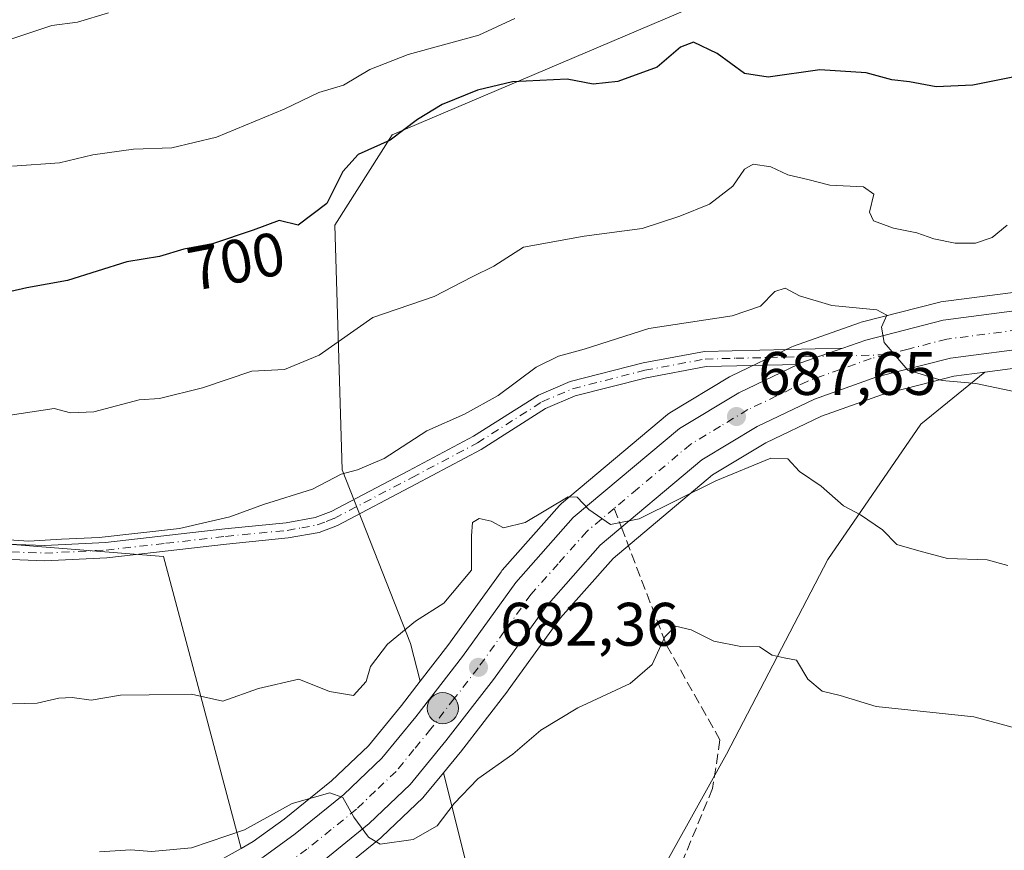
# Model space of a CAD drawing. Units: metres. Extents: x 610971 to 614428, y 4722381 to 4724750.
# Drawn here: x 613596 to 613757, y 4722636 to 4722772 of the extents above; entities that cross this region are included whole.
import ezdxf
from ezdxf.enums import TextEntityAlignment as Align

# ---------------------------------------------------------------- set-up
doc = ezdxf.new("R2010")
doc.units = ezdxf.units.M
doc.header["$MEASUREMENT"] = 0
doc.linetypes.add('DGN Style 3', pattern=[2.307223458686699, 1.648016756204785, -0.6592067024819142])
doc.linetypes.add('DGN Style 4', pattern=[2.6384748266838614, 1.318413404963828, -0.6592067024819142, 0.001648016756204785, -0.6592067024819142])
for name, color, linetype, lineweight in [('Arbolado forestal CxS', 92, 'Continuous', 0), ('Arcén (en calzada doble)', 91, 'Continuous', 13), ('Camino Cxs', 7, 'Continuous', 0), ('Camino eje', 30, 'DGN Style 4', 13), ('Carretera de calzada única Cxs', 7, 'Continuous', 13), ('Carretera de calzada única eje', 7, 'DGN Style 4', 0), ('Curva de nivel maestra', 30, 'Continuous', 30), ('Curva de nivel normal', 30, 'Continuous', 0), ('Matorral CxS', 135, 'Continuous', 0), ('Núcleo urbano CxS', 7, 'Continuous', 0), ('Punto de cota en terreno', 7, 'Continuous', 0), ('Punto kilométrico de carretera', 7, 'Continuous', 0), ('Roquedo CxS', 135, 'Continuous', 0), ('Rótulo de curva de nivel directora', 7, 'Continuous', 0), ('Rótulo de punto de cota en terreno', 7, 'Continuous', 0), ('Senda', 7, 'DGN Style 3', 0), ('Senda no paivmentada conexión', 7, 'DGN Style 3', 0)]:
    doc.layers.add(name, color=color, linetype=linetype, lineweight=lineweight)
doc.styles.add('Style-Arial', font='txt')

# ---------------------------------------------------------------- blocks, each defined once
blk = doc.blocks.new('*U15')
at = {"layer": 'Arbolado forestal CxS', "color": 92, "linetype": 'Continuous', "lineweight": 0}
for points in [[(613707.3256999999, 4722774.8037, 703.496499999994), (613656.5884999996, 4722753.274300001, 701.5862000000053), (613647.2562999995, 4722738.5283, 699.8733000000066), (613648.4299, 4722698.5887, 691.152900000001), (613659.6215000004, 4722670.2437, 685.3733000000066), (613661.1873000005, 4722664.060900001, 684.0075999999972), (613658.1331000002, 4722660.119100001, 683.6873999999953), (613652.7364999996, 4722653.524499999, 682.7878999999957), (613646.7292999999, 4722647.806299999, 681.8978000000062), (613638.9765, 4722641.533500001, 680.8886000000057), (613633.9145000001, 4722637.874100001, 680.315300000002), (613631.9523, 4722636.7785, 680.1974000000046), (613625.6195, 4722660.7501, 685.3273999999947), (613619.2846999997, 4722684.405900001, 689.8050999999978), (613515.9550999999, 4722692.629899999, 692.5801000000065)], [(613646.5088999998, 4722631.829500001, 679.4517999999953), (613654.7587000001, 4722638.515699999, 680.3243999999977), (613654.9155000001, 4722638.654300001, 680.3395000000019), (613661.6155000003, 4722645.0143, 681.0375000000058), (613661.8608999997, 4722645.277100001, 681.0657999999967), (613664.9779000003, 4722649.0931, 681.3029999999999), (613668.5399000002, 4722635.027899999, 678.9440999999933)], [(613697.3539000005, 4722627.2817, 675.0580999999949), (613711.1630999995, 4722652.1535, 678.0339999999997), (613727.7342999997, 4722683.9321, 683.3997999999992), (613742.9247000003, 4722706.039899999, 688.985799999995), (613753.3481000002, 4722714.513699999, 690.8515999999945), (613776.5475000005, 4722717.535300001, 692.5192999999999)]]:
    blk.add_polyline3d(points, dxfattribs=at)
blk = doc.blocks.new('*U18')
at = {"layer": 'Arbolado forestal CxS', "color": 92, "linetype": 'Continuous', "lineweight": 0}
blk.add_polyline3d([(613769.7577000001, 4722729.0397, 693.7599000000046), (613746.1624999996, 4722725.9649, 692.2072000000044), (613746.0290999999, 4722725.944499999, 692.1972999999998), (613745.8047000002, 4722725.8961, 692.1759000000021), (613733.1747000003, 4722722.656099999, 690.3557000000001), (613732.9156999999, 4722722.576900001, 690.3111999999965), (613722.1249000002, 4722718.743100001, 689.1538), (613721.8454999998, 4722718.626300001, 689.1438999999956), (613711.8954999996, 4722713.8663, 688.2697999999946), (613711.6653000005, 4722713.7435, 688.2596000000049), (613701.9603000004, 4722707.888900001, 687.4073000000062), (613701.5812999997, 4722707.617900001, 687.3717000000033), (613684.2408999996, 4722693.057499999, 685.9426999999996), (613683.9231000004, 4722692.7477, 685.9204999999929), (613674.5730999997, 4722682.1777, 685.0687999999936), (613674.5219000002, 4722682.1185, 685.0717000000004), (613674.3857000005, 4722681.943299999, 685.0770000000048), (613665.7165000001, 4722669.906099999, 684.3185999999987), (613661.1873000005, 4722664.060900001, 684.0075999999972), (613659.6215000004, 4722670.2437, 685.3733000000066), (613648.4299, 4722698.5887, 691.152900000001), (613647.2562999995, 4722738.5283, 699.8733000000066), (613656.5884999996, 4722753.274300001, 701.5862000000053), (613707.3256999999, 4722774.8037, 703.496499999994)], dxfattribs=at)
blk.add_polyline3d([(613690.4495000001, 4722606.5557, 672.7532999999967), (613670.7565000001, 4722601.924100001, 673.6785999999993), (613668.5399000002, 4722635.027899999, 678.9440999999933), (613664.9779000003, 4722649.0931, 681.3029999999999), (613667.7134999996, 4722652.442299999, 681.6178000000073), (613667.7622999996, 4722652.503500001, 681.620299999995), (613675.5122999996, 4722662.513499999, 682.3828999999969), (613675.5733000003, 4722662.5953, 682.3892000000051), (613684.0758999997, 4722674.3839, 683.4103000000032), (613692.6694999998, 4722684.095699999, 684.6172999999981), (613708.9210999999, 4722697.743100001, 686.5415999999968), (613717.5959000001, 4722702.986500001, 687.5877000000038), (613726.7024999997, 4722707.335899999, 688.5025000000023), (613736.6266999999, 4722710.867699999, 689.4664000000049), (613748.3176999995, 4722713.858700001, 690.5200999999943), (613753.3481000002, 4722714.513699999, 690.8515999999945), (613742.9247000003, 4722706.039899999, 688.985799999995), (613727.7342999997, 4722683.9321, 683.3997999999992), (613711.1630999995, 4722652.1535, 678.0339999999997), (613697.3539000005, 4722627.2817, 675.0580999999949)], close=True, dxfattribs=at)
blk = doc.blocks.new('*U21')
at = {"layer": 'Matorral CxS', "color": 135, "linetype": 'Continuous', "lineweight": 0}
blk.add_polyline3d([(613534.7663000004, 4722588.4793, 670.4149999999936), (613529.6621000003, 4722586.8519, 669.9689000000071), (613532.3929000003, 4722593.954299999, 671.9440999999933), (613523.5443000002, 4722634.1711, 680.9937000000064), (613521.3819000004, 4722675.980900001, 689.6625000000058), (613515.9550999999, 4722692.629899999, 692.5801000000065), (613619.2846999997, 4722684.405900001, 689.8050999999978), (613625.6195, 4722660.7501, 685.3273999999947), (613631.9523, 4722636.7785, 680.1974000000046), (613616.9133000001, 4722628.3817, 678.6079000000027), (613595.7790999999, 4722618.133500001, 677.0421999999963), (613576.8822999997, 4722608.760299999, 675.010500000004), (613556.7062999997, 4722598.852299999, 673.1043000000063), (613540.4001000002, 4722590.8235, 671.1168000000034)], close=True, dxfattribs=at)
blk = doc.blocks.new('*U25')
at = {"layer": 'Núcleo urbano CxS', "color": 7, "linetype": 'Continuous', "lineweight": 0}
for points in [[(613776.5475000005, 4722717.535300001, 692.5192999999999), (613753.3481000002, 4722714.513699999, 690.8515999999945), (613748.3176999995, 4722713.858700001, 690.5200999999943), (613736.6266999999, 4722710.867699999, 689.4664000000049), (613726.7024999997, 4722707.335899999, 688.5025000000023), (613717.5959000001, 4722702.986500001, 687.5877000000038), (613708.9210999999, 4722697.743100001, 686.5415999999968), (613692.6694999998, 4722684.095699999, 684.6172999999981), (613684.0758999997, 4722674.3839, 683.4103000000032), (613675.5733000003, 4722662.5953, 682.3892000000051), (613675.5122999996, 4722662.513499999, 682.3828999999969), (613667.7622999996, 4722652.503500001, 681.620299999995), (613667.7134999996, 4722652.442299999, 681.6178000000073), (613664.9779000003, 4722649.0931, 681.3029999999999), (613661.8608999997, 4722645.277100001, 681.0657999999967), (613661.6155000003, 4722645.0143, 681.0375000000058), (613654.9155000001, 4722638.654300001, 680.3395000000019), (613654.7587000001, 4722638.515699999, 680.3243999999977), (613646.5088999998, 4722631.829500001, 679.4517999999953)], [(613616.9133000001, 4722628.3817, 678.6079000000027), (613631.9523, 4722636.7785, 680.1974000000046), (613633.9145000001, 4722637.874100001, 680.315300000002), (613638.9765, 4722641.533500001, 680.8886000000057), (613646.7292999999, 4722647.806299999, 681.8978000000062), (613652.7364999996, 4722653.524499999, 682.7878999999957), (613658.1331000002, 4722660.119100001, 683.6873999999953), (613661.1873000005, 4722664.060900001, 684.0075999999972), (613665.7165000001, 4722669.906099999, 684.3185999999987), (613674.3857000005, 4722681.943299999, 685.0770000000048), (613674.5219000002, 4722682.1185, 685.0717000000004), (613674.5730999997, 4722682.1777, 685.0687999999936), (613683.9231000004, 4722692.7477, 685.9204999999929), (613684.2408999996, 4722693.057499999, 685.9426999999996), (613701.5812999997, 4722707.617900001, 687.3717000000033), (613701.9603000004, 4722707.888900001, 687.4073000000062), (613711.6653000005, 4722713.7435, 688.2596000000049), (613711.8954999996, 4722713.8663, 688.2697999999946), (613721.8454999998, 4722718.626300001, 689.1438999999956), (613722.1249000002, 4722718.743100001, 689.1538), (613732.9156999999, 4722722.576900001, 690.3111999999965), (613733.1747000003, 4722722.656099999, 690.3557000000001), (613745.8047000002, 4722725.8961, 692.1759000000021), (613746.0290999999, 4722725.944499999, 692.1972999999998), (613746.1624999996, 4722725.9649, 692.2072000000044), (613769.7577000001, 4722729.0397, 693.7599000000046)]]:
    blk.add_polyline3d(points, dxfattribs=at)
blk = doc.blocks.new('5PATER')
at = {"layer": 'Roquedo CxS', "linetype": 'Continuous', "lineweight": 0}
h = blk.add_hatch(color=51, dxfattribs=at)
edge = h.paths.add_edge_path()
edge.add_ellipse((0, 0), major_axis=(-0.1095731443231308, -0.1110710700762829), ratio=0.9994222409660322, start_angle=0, end_angle=360)
blk = doc.blocks.new('5HITCA')
at = {"layer": 'Arcén (en calzada doble)', "linetype": 'Continuous', "lineweight": 0}
h = blk.add_hatch(color=1, dxfattribs=at)
edge = h.paths.add_edge_path()
edge.add_arc((0, 0), 0.2558578010358639, 0, 360)
at = {"layer": 'Arcén (en calzada doble)', "color": 7, "linetype": 'Continuous', "lineweight": 0}
blk.add_circle((0, 0), 0.2558578010358639, dxfattribs=at)

msp = doc.modelspace()

# ---------------------------------------------------------------- linework, layer by layer
at = {"layer": 'Arbolado forestal CxS', "color": 92, "linetype": 'Continuous', "lineweight": 0}
for points in [[(613816.2336999997, 4722811.008500001, 712.5127000000067), (613778.7679000003, 4722797.2619, 713.6493000000046), (613769.3734999998, 4722781.9911, 709.0553000000073), (613747.0635000002, 4722773.7685, 705.297200000001), (613707.3256999999, 4722774.8037, 703.496499999994), (613656.5884999996, 4722753.274300001, 701.5862000000053), (613647.2562999995, 4722738.5283, 699.8733000000066), (613648.4299, 4722698.5887, 691.152900000001), (613659.6215000004, 4722670.2437, 685.3733000000066), (613661.1873000005, 4722664.060900001, 684.0075999999972)], [(613816.2336999997, 4722811.008500001, 712.5127000000067), (613778.7679000003, 4722797.2619, 713.6493000000046), (613769.3734999998, 4722781.9911, 709.0553000000073), (613747.0635000002, 4722773.7685, 705.297200000001), (613707.3256999999, 4722774.8037, 703.496499999994), (613656.5884999996, 4722753.274300001, 701.5862000000053), (613647.2562999995, 4722738.5283, 699.8733000000066), (613648.4299, 4722698.5887, 691.152900000001), (613659.6215000004, 4722670.2437, 685.3733000000066), (613661.1873000005, 4722664.060900001, 684.0075999999972)], [(613861.0137, 4722747.4179, 696.6796999999933), (613860.9722999996, 4722747.397299999, 696.6775999999954), (613846.6441000003, 4722739.137499999, 696.502800000002), (613835.5698999995, 4722733.023700001, 695.9777999999933), (613835.2994999997, 4722732.8917, 695.9688000000025), (613827.9095000001, 4722729.731699999, 695.5610000000015), (613827.7560999999, 4722729.6711, 695.5522000000057), (613827.6901000004, 4722729.6479, 695.5485999999946), (613815.6700999998, 4722725.587900001, 694.7897999999988), (613815.5173000004, 4722725.5407, 694.7777999999962), (613805.6372999996, 4722722.7807, 694.1950999999972), (613805.4369000001, 4722722.732100001, 694.1916000000056), (613793.8169, 4722720.3321, 693.4244999999937), (613793.7103000004, 4722720.312100001, 693.4182000000001), (613776.6394999997, 4722717.548699999, 692.526199999993), (613776.5475000005, 4722717.535300001, 692.5192999999999), (613753.3481000002, 4722714.513699999, 690.8515999999945)], [(613769.7577000001, 4722729.0397, 693.7599000000046), (613746.1624999996, 4722725.9649, 692.2072000000044), (613746.0290999999, 4722725.944499999, 692.1972999999998), (613745.8047000002, 4722725.8961, 692.1759000000021), (613733.1747000003, 4722722.656099999, 690.3557000000001), (613732.9156999999, 4722722.576900001, 690.3111999999965), (613722.1249000002, 4722718.743100001, 689.1538), (613721.8454999998, 4722718.626300001, 689.1438999999956), (613711.8954999996, 4722713.8663, 688.2697999999946), (613711.6653000005, 4722713.7435, 688.2596000000049), (613701.9603000004, 4722707.888900001, 687.4073000000062), (613701.5812999997, 4722707.617900001, 687.3717000000033), (613684.2408999996, 4722693.057499999, 685.9426999999996), (613683.9231000004, 4722692.7477, 685.9204999999929), (613674.5730999997, 4722682.1777, 685.0687999999936), (613674.5219000002, 4722682.1185, 685.0717000000004), (613674.3857000005, 4722681.943299999, 685.0770000000048), (613665.7165000001, 4722669.906099999, 684.3185999999987), (613661.1873000005, 4722664.060900001, 684.0075999999972)], [(613753.3481000002, 4722714.513699999, 690.8515999999945), (613748.3176999995, 4722713.858700001, 690.5200999999943), (613736.6266999999, 4722710.867699999, 689.4664000000049), (613726.7024999997, 4722707.335899999, 688.5025000000023), (613717.5959000001, 4722702.986500001, 687.5877000000038), (613708.9210999999, 4722697.743100001, 686.5415999999968), (613692.6694999998, 4722684.095699999, 684.6172999999981), (613684.0758999997, 4722674.3839, 683.4103000000032), (613675.5733000003, 4722662.5953, 682.3892000000051), (613675.5122999996, 4722662.513499999, 682.3828999999969), (613667.7622999996, 4722652.503500001, 681.620299999995), (613667.7134999996, 4722652.442299999, 681.6178000000073), (613664.9779000003, 4722649.0931, 681.3029999999999)], [(613664.9779000003, 4722649.0931, 681.3029999999999), (613668.5399000002, 4722635.027899999, 678.9440999999933), (613670.7565000001, 4722601.924100001, 673.6785999999993), (613690.4495000001, 4722606.5557, 672.7532999999967), (613697.3539000005, 4722627.2817, 675.0580999999949), (613711.1630999995, 4722652.1535, 678.0339999999997), (613727.7342999997, 4722683.9321, 683.3997999999992), (613742.9247000003, 4722706.039899999, 688.985799999995), (613753.3481000002, 4722714.513699999, 690.8515999999945)], [(613664.9779000003, 4722649.0931, 681.3029999999999), (613668.5399000002, 4722635.027899999, 678.9440999999933), (613670.7565000001, 4722601.924100001, 673.6785999999993), (613690.4495000001, 4722606.5557, 672.7532999999967), (613697.3539000005, 4722627.2817, 675.0580999999949), (613711.1630999995, 4722652.1535, 678.0339999999997), (613727.7342999997, 4722683.9321, 683.3997999999992), (613742.9247000003, 4722706.039899999, 688.985799999995), (613753.3481000002, 4722714.513699999, 690.8515999999945)], [(613631.9523, 4722636.7785, 680.1974000000046), (613625.6195, 4722660.7501, 685.3273999999947), (613619.2846999997, 4722684.405900001, 689.8050999999978), (613515.9550999999, 4722692.629899999, 692.5801000000065), (613521.3819000004, 4722675.980900001, 689.6625000000058), (613523.5443000002, 4722634.1711, 680.9937000000064), (613532.3929000003, 4722593.954299999, 671.9440999999933), (613529.6621000003, 4722586.8519, 669.9689000000071)], [(613661.1873000005, 4722664.060900001, 684.0075999999972), (613658.1331000002, 4722660.119100001, 683.6873999999953), (613652.7364999996, 4722653.524499999, 682.7878999999957), (613646.7292999999, 4722647.806299999, 681.8978000000062), (613638.9765, 4722641.533500001, 680.8886000000057), (613633.9145000001, 4722637.874100001, 680.315300000002), (613631.9523, 4722636.7785, 680.1974000000046)], [(613664.9779000003, 4722649.0931, 681.3029999999999), (613661.8608999997, 4722645.277100001, 681.0657999999967), (613661.6155000003, 4722645.0143, 681.0375000000058), (613654.9155000001, 4722638.654300001, 680.3395000000019), (613654.7587000001, 4722638.515699999, 680.3243999999977), (613646.5088999998, 4722631.829500001, 679.4517999999953), (613646.3746999997, 4722631.726700001, 679.4328999999998), (613640.6747000003, 4722627.616699999, 678.8803999999947), (613640.4020999996, 4722627.4417, 678.8568999999989), (613635.1886999998, 4722624.5275, 678.3401000000014)]]:
    msp.add_polyline3d(points, dxfattribs=at)
at = {"layer": 'Camino Cxs', "color": 7, "linetype": 'Continuous', "lineweight": 0}
for points in [[(613589.1001000004, 4722686.620100001, 690.9505999999965), (613599.8901000004, 4722686.220100001, 693.0641999999935), (613609.8101000005, 4722686.710100001, 692.5414000000019), (613629.3000999996, 4722688.940099999, 692.7908000000025), (613639.3000999996, 4722689.9301, 691.6958000000013), (613644.0500999996, 4722690.770099999, 690.9272999999957), (613646.6501000002, 4722691.780099999, 690.5954000000056), (613659.2901, 4722698.420100001, 690.601999999999), (613669.9101, 4722704.040100001, 690.4198000000034), (613680.4801000003, 4722710.780099999, 689.9976000000024), (613685.6700999998, 4722712.9901, 689.5951999999961), (613697.6001000004, 4722716.030099999, 690.7265000000043), (613707.5800999999, 4722717.9001, 691.3617999999988), (613730.2008999997, 4722718.4287, 689.8163000000059), (613726.4499000004, 4722717.096100001, 689.3317999999999), (613723.3356999997, 4722716.013699999, 689.0570000000008), (613722.8252999998, 4722715.769500001, 689.0111000000034), (613707.8501000004, 4722715.4101, 690.062699999995), (613698.1401000004, 4722713.590100001, 689.4241000000038), (613686.4700999996, 4722710.620100001, 688.7644), (613681.6501000002, 4722708.5701, 689.1747000000032), (613671.1601, 4722701.880100001, 689.4915000000037), (613660.4501, 4722696.210100001, 689.681500000006), (613647.6801000005, 4722689.5001, 690.5777999999991), (613644.7200999996, 4722688.360099999, 690.6769000000058), (613639.6401000004, 4722687.450099999, 691.0191999999952), (613629.5601000005, 4722686.450099999, 692.3920999999973), (613610.0100999996, 4722684.220100001, 691.6098999999958), (613599.9101, 4722683.720100001, 691.5883000000031), (613588.9200999998, 4722684.130100001, 690.3343000000023)], [(613589.1001000004, 4722686.620100001, 690.9505999999965), (613599.8901000004, 4722686.220100001, 693.0641999999935), (613609.8101000005, 4722686.710100001, 692.5414000000019), (613629.3000999996, 4722688.940099999, 692.7908000000025), (613639.3000999996, 4722689.9301, 691.6958000000013), (613644.0500999996, 4722690.770099999, 690.9272999999957), (613646.6501000002, 4722691.780099999, 690.5954000000056), (613659.2901, 4722698.420100001, 690.601999999999), (613669.9101, 4722704.040100001, 690.4198000000034), (613680.4801000003, 4722710.780099999, 689.9976000000024), (613685.6700999998, 4722712.9901, 689.5951999999961), (613697.6001000004, 4722716.030099999, 690.7265000000043), (613707.5800999999, 4722717.9001, 691.3617999999988), (613730.2008999997, 4722718.4287, 689.8163000000059)], [(613730.2008999997, 4722718.4287, 689.8163000000059), (613726.4499000004, 4722717.096100001, 689.3317999999999), (613723.3356999997, 4722716.013699999, 689.0570000000008), (613722.8252999998, 4722715.769500001, 689.0111000000034)], [(613722.8252999998, 4722715.769500001, 689.0111000000034), (613707.8501000004, 4722715.4101, 690.062699999995), (613698.1401000004, 4722713.590100001, 689.4241000000038), (613686.4700999996, 4722710.620100001, 688.7644), (613681.6501000002, 4722708.5701, 689.1747000000032), (613671.1601, 4722701.880100001, 689.4915000000037), (613660.4501, 4722696.210100001, 689.681500000006), (613647.6801000005, 4722689.5001, 690.5777999999991), (613644.7200999996, 4722688.360099999, 690.6769000000058), (613639.6401000004, 4722687.450099999, 691.0191999999952), (613629.5601000005, 4722686.450099999, 692.3920999999973), (613610.0100999996, 4722684.220100001, 691.6098999999958), (613599.9101, 4722683.720100001, 691.5883000000031), (613588.9200999998, 4722684.130100001, 690.3343000000023)]]:
    msp.add_polyline3d(points, dxfattribs=at)
at = {"layer": 'Camino eje', "color": 30, "linetype": 'DGN Style 4', "lineweight": 13, "extrusion": (-0.07606219325868403, -0.001777147436389523, 0.9971014915762928), "elevation": -54387.01065441602, "flags": 128}
msp.add_lwpolyline([(-4707093.132065594, 721837.426427348), (-4707093.132065594, 721826.6408310386)], dxfattribs=at)
at = {"layer": 'Camino eje', "color": 30, "linetype": 'DGN Style 4', "lineweight": 13}
msp.add_polyline3d([(613589.0100999996, 4722685.3751, 690.6416999999929), (613599.9001000002, 4722684.970100001, 692.325800000006), (613609.9101, 4722685.465100001, 692.0850000000064), (613619.6851000005, 4722686.5801, 692.4268000000011), (613629.4301000005, 4722687.6951, 692.2312999999995), (613639.4700999996, 4722688.690099999, 691.341499999995), (613641.8450999996, 4722689.110099999, 690.9397000000026), (613644.3850999996, 4722689.565099999, 690.7813000000025), (613645.8651000002, 4722690.1351, 690.7075999999943), (613647.1651, 4722690.640100001, 690.5708000000013), (613659.8701, 4722697.315099999, 690.1704000000027), (613670.5351, 4722702.960100001, 689.8212000000058), (613681.0651000004, 4722709.675100001, 689.5537999999942), (613686.0701000001, 4722711.8051, 689.1342000000004), (613697.8701, 4722714.8101, 690.0785999999935), (613707.7150999998, 4722716.655099999, 690.6833999999944), (613712.7150999998, 4722716.7751, 689.3776999999973), (613726.4499000004, 4722717.096100001, 689.3317999999999)], dxfattribs=at)
at = {"layer": 'Carretera de calzada única Cxs', "color": 7, "linetype": 'Continuous', "lineweight": 13}
for points in [[(613730.2008999997, 4722718.4287, 689.8163000000059), (613733.9200999998, 4722719.7501, 690.3644000000058), (613746.5500999996, 4722722.9901, 691.287599999996), (613775.2500999998, 4722726.7301, 693.2106000000058), (613792.0701000001, 4722729.460100001, 694.8439999999973), (613803.3501000004, 4722731.7601, 695.4046999999991), (613812.8501000004, 4722734.4301, 696.1910999999964), (613824.4801000003, 4722738.350099999, 696.8295999999973), (613831.3701, 4722741.300100001, 696.6860000000015), (613842.0701000001, 4722747.220100001, 697.059699999998), (613856.5701000001, 4722755.5701, 698.540399999998), (613867.2100999998, 4722760.9001, 698.0494000000035), (613874.1601, 4722763.5101, 698.342499999999), (613884.6401000004, 4722766.420100001, 698.5302999999985), (613891.8000999996, 4722767.9901, 698.754700000005), (613899.0701000001, 4722768.970100001, 699.2364999999991), (613911.8201000001, 4722769.920100001, 700.0066999999982), (613929.7301000003, 4722770.9101, 701.248000000007)], [(613578.2100999998, 4722606.0701, 673.9916999999987), (613597.1001000004, 4722615.440099999, 675.6984999999986), (613618.3000999996, 4722625.720100001, 677.5638999999937), (613635.5301000001, 4722635.340100001, 679.8822999999975), (613640.8000999996, 4722639.1501, 680.1085000000021), (613648.7100999998, 4722645.550100001, 681.4872999999934), (613654.9401000004, 4722651.4801, 681.9570999999996), (613660.4801000003, 4722658.2501, 682.6138000000064), (613668.1201, 4722668.110099999, 682.9958999999944), (613676.8201000001, 4722680.190099999, 684.0185999999958), (613686.1700999998, 4722690.7601, 685.2596000000049), (613703.5100999996, 4722705.3201, 687.0714000000007), (613713.1901000004, 4722711.1601, 688.1279000000068), (613722.8252999998, 4722715.769500001, 689.0111000000034), (613723.3356999997, 4722716.013699999, 689.0570000000008), (613726.4499000004, 4722717.096100001, 689.3317999999999), (613730.2008999997, 4722718.4287, 689.8163000000059), (613733.9200999998, 4722719.7501, 690.3644000000058), (613746.5500999996, 4722722.9901, 691.287599999996), (613775.2500999998, 4722726.7301, 693.2106000000058)], [(613776.1601, 4722720.5101, 693.5795999999973), (613747.7500999998, 4722716.8101, 691.0709999999963), (613735.7500999998, 4722713.7401, 689.8727000000072), (613725.5500999996, 4722710.110099999, 688.9474000000046), (613716.1700999998, 4722705.630100001, 687.806500000006), (613707.1700999998, 4722700.190099999, 686.8098000000027), (613690.5701000001, 4722686.2501, 684.8264999999956), (613681.7301000003, 4722676.2601, 683.8463999999949), (613673.1401000004, 4722664.350099999, 682.6166999999987), (613665.3901000004, 4722654.340100001, 681.7226999999984), (613659.5500999996, 4722647.190099999, 681.2553000000044), (613652.8501000004, 4722640.8301, 680.4982000000019), (613644.6201, 4722634.1601, 679.570000000007), (613638.9200999998, 4722630.050100001, 679.056700000001), (613621.2100999998, 4722620.1501, 677.5427999999956), (613599.8701, 4722609.8101, 675.3831000000064), (613580.9801000003, 4722600.4301, 673.5531000000046)], [(613776.1601, 4722720.5101, 693.5795999999973), (613747.7500999998, 4722716.8101, 691.0709999999963), (613735.7500999998, 4722713.7401, 689.8727000000072), (613725.5500999996, 4722710.110099999, 688.9474000000046), (613716.1700999998, 4722705.630100001, 687.806500000006), (613707.1700999998, 4722700.190099999, 686.8098000000027), (613690.5701000001, 4722686.2501, 684.8264999999956), (613681.7301000003, 4722676.2601, 683.8463999999949), (613673.1401000004, 4722664.350099999, 682.6166999999987), (613665.3901000004, 4722654.340100001, 681.7226999999984), (613659.5500999996, 4722647.190099999, 681.2553000000044), (613652.8501000004, 4722640.8301, 680.4982000000019), (613644.6201, 4722634.1601, 679.570000000007), (613638.9200999998, 4722630.050100001, 679.056700000001), (613621.2100999998, 4722620.1501, 677.5427999999956), (613599.8701, 4722609.8101, 675.3831000000064), (613580.9801000003, 4722600.4301, 673.5531000000046)], [(613730.2008999997, 4722718.4287, 689.8163000000059), (613726.4499000004, 4722717.096100001, 689.3317999999999), (613723.3356999997, 4722716.013699999, 689.0570000000008), (613722.8252999998, 4722715.769500001, 689.0111000000034)], [(613578.2100999998, 4722606.0701, 673.9916999999987), (613597.1001000004, 4722615.440099999, 675.6984999999986), (613618.3000999996, 4722625.720100001, 677.5638999999937), (613635.5301000001, 4722635.340100001, 679.8822999999975), (613640.8000999996, 4722639.1501, 680.1085000000021), (613648.7100999998, 4722645.550100001, 681.4872999999934), (613654.9401000004, 4722651.4801, 681.9570999999996), (613660.4801000003, 4722658.2501, 682.6138000000064), (613668.1201, 4722668.110099999, 682.9958999999944), (613676.8201000001, 4722680.190099999, 684.0185999999958), (613686.1700999998, 4722690.7601, 685.2596000000049), (613703.5100999996, 4722705.3201, 687.0714000000007), (613713.1901000004, 4722711.1601, 688.1279000000068), (613722.8252999998, 4722715.769500001, 689.0111000000034)]]:
    msp.add_polyline3d(points, dxfattribs=at)
at = {"layer": 'Carretera de calzada única eje', "color": 7, "linetype": 'DGN Style 4', "lineweight": 0}
for points in [[(613761.5000999998, 4722721.7601, 691.997199999998), (613747.1401000004, 4722719.9001, 690.970100000006), (613740.8201000001, 4722718.270099999, 690.5179000000062), (613737.2012999998, 4722717.347300001, 690.1524000000063)], [(613737.2012999998, 4722717.347300001, 690.1524000000063), (613734.8201000001, 4722716.7401, 689.9404000000068), (613729.7301000003, 4722714.9301, 689.4486000000034), (613724.3501000004, 4722713.0101, 689.0090000000055), (613719.3701, 4722710.640100001, 688.5092000000004), (613714.6901000004, 4722708.390100001, 688.0823999999993), (613710.1901000004, 4722705.6801, 687.5668000000006), (613705.3501000004, 4722702.7601, 687.0743999999977), (613696.6700999998, 4722695.4801, 685.9367000000057), (613692.8542999999, 4722692.2711, 685.4864999999991)], [(613692.8542999999, 4722692.2711, 685.4864999999991), (613688.3701, 4722688.5001, 684.9455000000017), (613683.6901000004, 4722683.220100001, 684.3401000000014), (613679.2600999996, 4722678.2301, 683.7553999999947), (613674.9200999998, 4722672.1801, 683.2112999999954), (613670.6401000004, 4722666.2401, 682.6907999999967), (613666.7500999998, 4722661.2301, 682.2666999999929), (613662.9200999998, 4722656.290100001, 681.7182999999932), (613660.1700999998, 4722652.9101, 681.4606000000058), (613657.2500999998, 4722649.340100001, 681.1085000000021), (613653.8901000004, 4722646.1501, 680.754700000005), (613650.7801000001, 4722643.1801, 680.4648000000016), (613646.6601, 4722639.840100001, 679.9777999999933), (613642.7100999998, 4722636.6501, 679.4688000000025), (613640.0701000001, 4722634.7501, 679.2802999999985), (613637.2301000003, 4722632.690099999, 678.9802000000054), (613628.3701, 4722627.7501, 678.170299999998), (613619.7600999996, 4722622.9301, 677.3616000000038), (613598.4801000003, 4722612.630100001, 675.3481000000029), (613589.0301000001, 4722607.9301, 674.4918000000034)]]:
    msp.add_polyline3d(points, dxfattribs=at)
at = {"layer": 'Curva de nivel maestra', "color": 30, "linetype": 'Continuous', "lineweight": 30, "elevation": 700, "flags": 128}
msp.add_lwpolyline([(613759.29, 4722762.960100001), (613751.4000000004, 4722761.360099999), (613745.4100000003, 4722761.0601), (613741.04, 4722761.920100001), (613738.1699999999, 4722762.2401), (613733.9600000001, 4722763.370100001), (613726.4400000004, 4722763.850099999), (613717.9900000002, 4722762.640100001), (613714.0999999996, 4722763.2501), (613709.6399999997, 4722766.540100001), (613705.79, 4722768.380100001), (613703.6799999997, 4722767.550100001), (613699.8600000005, 4722764.3101), (613693.4600000001, 4722761.940099999), (613689.4400000004, 4722761.5101), (613685.1799999997, 4722762.3301), (613676.2599999999, 4722761.880100001), (613670.5599999996, 4722760.5601), (613664.7599999999, 4722758.220100001), (613660.7599999999, 4722755.7601), (613656.2800000003, 4722752.360099999), (613651.0700000003, 4722750.0601), (613648.5599999996, 4722747.280099999), (613645.9500000002, 4722742.0601), (613641.25, 4722738.5001), (613638.1500000004, 4722739.2401), (613633.9199999999, 4722737.6801), (613627.2999999998, 4722735.4801), (613622.6299999999, 4722734.590100001), (613618.6299999999, 4722733.4101), (613613.2999999998, 4722732.5101), (613603.6299999999, 4722729.450099999), (613596.9600000001, 4722728.2601), (613592.4199999999, 4722727.220100001)], dxfattribs=at)
at = {"layer": 'Curva de nivel normal', "color": 30, "linetype": 'Continuous', "lineweight": 0, "flags": 128}
for points, elevation in [([(613610.2999999998, 4722773.170100001), (613605.2400000002, 4722771.640100001), (613601.0599999996, 4722771.110099999), (613593.9000000004, 4722768.7301)], 710), ([(613676.6200000001, 4722772.220100001), (613670.7599999999, 4722769.540100001), (613659.2300000006, 4722766.360099999), (613652.9600000001, 4722763.9101), (613648.6699999999, 4722761.380100001), (613644.6200000001, 4722760.1601), (613638.9600000001, 4722757.450099999), (613627.9600000001, 4722752.890100001), (613620.6299999999, 4722751.130100001), (613614.4000000004, 4722750.9301), (613607.7599999999, 4722749.9901), (613602.2999999998, 4722748.6801), (613594.6500000004, 4722748.130100001)], 705), ([(613757.0199999996, 4722738.4801), (613754.5499999998, 4722736.4901), (613751.8300000001, 4722735.5801), (613748.5199999996, 4722735.5601), (613745.0099999999, 4722736.2601), (613742.2599999999, 4722737.2501), (613738.4500000002, 4722738.0101), (613735.1799999997, 4722739.200099999), (613734.5499999998, 4722740.640100001), (613735.25, 4722743.5801), (613733.5700000003, 4722744.770099999), (613728.0700000003, 4722745.030099999), (613724.4699999997, 4722745.960100001), (613721.1799999997, 4722746.700099999), (613718.4199999999, 4722748.040100001), (613715.54, 4722748.460100001), (613714.0999999996, 4722747.6501), (613712.2199999997, 4722744.870100001), (613708.4400000004, 4722741.920100001), (613703.5599999996, 4722739.960100001), (613697.4400000004, 4722737.950099999), (613687.9500000002, 4722736.720100001), (613678.0499999998, 4722734.920100001), (613673.2300000006, 4722731.8101), (613669.6600000003, 4722730.0801), (613663.4500000002, 4722726.850099999), (613653.4600000001, 4722723.420100001), (613644.7000000002, 4722717.290100001), (613639.0300000003, 4722714.920100001), (613633.6799999997, 4722714.6801), (613625.6299999999, 4722711.950099999), (613618.6299999999, 4722710.210100001), (613615.2999999998, 4722709.9801), (613607.8899999997, 4722708.0601), (613604.1299999999, 4722707.850099999), (613601.4500000002, 4722708.590100001), (613594.25, 4722707.5001)], 695), ([(613758.6399999997, 4722711.220100001), (613751.9000000004, 4722712.640100001), (613746.4100000003, 4722713.1501), (613740.7699999996, 4722714.8101), (613736.9000000004, 4722719.350099999), (613736.4699999997, 4722721.850099999), (613737.3799999999, 4722723.8201), (613735.7199999997, 4722724.700099999), (613728.4000000004, 4722725.380100001), (613723.1200000001, 4722726.9801), (613720.7400000002, 4722728.220100001), (613719.0800000001, 4722727.6601), (613716.7400000002, 4722725.280099999), (613712.0899999999, 4722723.700099999), (613698.5, 4722721.620100001), (613687.9500000002, 4722718.2501), (613683.75, 4722717.110099999), (613680.0999999996, 4722715.300100001), (613673.9400000004, 4722710.690099999), (613668.4400000004, 4722707.6601), (613662.29, 4722704.940099999), (613655.29, 4722700.440099999), (613650.9500000002, 4722698.5701), (613648.29, 4722697.860099999), (613643.6200000001, 4722695.4001), (613635.6200000001, 4722692.890100001), (613630.0999999996, 4722690.920100001), (613621.8799999999, 4722689.0101), (613608.7800000003, 4722687.540100001), (613602.6299999999, 4722687.270099999), (613597.2999999998, 4722686.940099999), (613588.2999999998, 4722687.530099999)], 689.9999999999999), ([(613757.1200000001, 4722682.940099999), (613753.7599999999, 4722683.850099999), (613747.29, 4722684.100099999), (613742.5999999996, 4722685.360099999), (613738.9699999997, 4722686.380100001), (613736.6699999999, 4722688.7501), (613733.0499999998, 4722691.2301), (613730.2599999999, 4722692.700099999), (613726.6299999999, 4722695.9101), (613723.1200000001, 4722698.3101), (613721.2000000002, 4722700.360099999), (613718.4000000004, 4722700.470100001), (613709.4600000001, 4722696.780099999), (613696.9500000002, 4722690.5701), (613692.2300000006, 4722689.630100001), (613688.7400000002, 4722692.0801), (613686.8200000003, 4722694.100099999), (613685.3300000001, 4722694.1601), (613678.3499999996, 4722689.9801), (613674.7599999999, 4722689.120100001), (613672.79, 4722690.200099999), (613670.8300000001, 4722690.620100001), (613669.7100000001, 4722689.9901), (613669.54, 4722687.8201), (613669.5800000001, 4722682.200099999), (613665.04, 4722676.800100001), (613660.4400000004, 4722673.850099999), (613655.8600000005, 4722670.130100001), (613653.0599999996, 4722666.470100001), (613652.3700000001, 4722664.040100001), (613650.2800000003, 4722661.7501), (613646.3700000001, 4722662.360099999), (613641.4000000004, 4722664.370100001), (613634.8200000003, 4722662.860099999), (613628.9600000001, 4722660.8301), (613623.8700000001, 4722661.940099999), (613616.9400000004, 4722661.8201), (613612.2800000003, 4722661.7601), (613607.5, 4722660.9801), (613604.3600000005, 4722661.4101), (613602.2199999997, 4722661.3101), (613598.6799999997, 4722660.460100001), (613594.6399999997, 4722660.360099999)], 684.9999999999999), ([(613608.8499999996, 4722636.220100001), (613613.9400000004, 4722636.5601), (613617.3499999996, 4722636.290100001), (613623.8600000005, 4722636.850099999), (613632.5099999999, 4722639.780099999), (613640.2999999998, 4722644.120100001), (613646.4400000004, 4722645.850099999), (613648.5499999998, 4722645.090100001), (613650.3300000001, 4722641.890100001), (613652.7400000002, 4722638.630100001), (613654.6600000003, 4722637.470100001), (613660.0300000003, 4722638.200099999), (613663.9600000001, 4722640.440099999), (613666.7300000006, 4722644.120100001), (613670.6100000005, 4722648.120100001), (613676.3200000003, 4722652.130100001), (613680.8799999999, 4722656.0801), (613686.9100000003, 4722659.700099999), (613695.4800000006, 4722663.670100001), (613699.0499999998, 4722666.780099999), (613701.1399999997, 4722671.3201), (613702.8399999999, 4722673.050100001), (613705.4100000003, 4722672.440099999), (613709.1200000001, 4722670.610099999), (613713.5499999998, 4722669.710100001), (613716.5499999998, 4722669.690099999), (613718.6299999999, 4722668.3301), (613720.6200000001, 4722667.890100001), (613722.5899999999, 4722667.5001), (613724.4900000002, 4722664.370100001), (613726.7999999998, 4722662.460100001), (613729.7300000006, 4722661.7401), (613735.6299999999, 4722659.960100001), (613751.5700000003, 4722658.270099999), (613758.6200000001, 4722656.340100001)], 680)]:
    msp.add_lwpolyline(points, dxfattribs=dict(at, elevation=elevation))
at = {"layer": 'Matorral CxS', "color": 135, "linetype": 'Continuous', "lineweight": 0}
for points in [[(613631.9523, 4722636.7785, 680.1974000000046), (613625.6195, 4722660.7501, 685.3273999999947), (613619.2846999997, 4722684.405900001, 689.8050999999978), (613515.9550999999, 4722692.629899999, 692.5801000000065), (613521.3819000004, 4722675.980900001, 689.6625000000058), (613523.5443000002, 4722634.1711, 680.9937000000064), (613532.3929000003, 4722593.954299999, 671.9440999999933), (613529.6621000003, 4722586.8519, 669.9689000000071)], [(613631.9523, 4722636.7785, 680.1974000000046), (613616.9133000001, 4722628.3817, 678.6079000000027), (613595.7790999999, 4722618.133500001, 677.0421999999963), (613576.8822999997, 4722608.760299999, 675.010500000004), (613556.7062999997, 4722598.852299999, 673.1043000000063), (613540.4001000002, 4722590.8235, 671.1168000000034), (613534.7663000004, 4722588.4793, 670.4149999999936), (613529.6621000003, 4722586.8519, 669.9689000000071)]]:
    msp.add_polyline3d(points, dxfattribs=at)
at = {"layer": 'Núcleo urbano CxS', "color": 7, "linetype": 'Continuous', "lineweight": 0}
for points in [[(613861.0137, 4722747.4179, 696.6796999999933), (613860.9722999996, 4722747.397299999, 696.6775999999954), (613846.6441000003, 4722739.137499999, 696.502800000002), (613835.5698999995, 4722733.023700001, 695.9777999999933), (613835.2994999997, 4722732.8917, 695.9688000000025), (613827.9095000001, 4722729.731699999, 695.5610000000015), (613827.7560999999, 4722729.6711, 695.5522000000057), (613827.6901000004, 4722729.6479, 695.5485999999946), (613815.6700999998, 4722725.587900001, 694.7897999999988), (613815.5173000004, 4722725.5407, 694.7777999999962), (613805.6372999996, 4722722.7807, 694.1950999999972), (613805.4369000001, 4722722.732100001, 694.1916000000056), (613793.8169, 4722720.3321, 693.4244999999937), (613793.7103000004, 4722720.312100001, 693.4182000000001), (613776.6394999997, 4722717.548699999, 692.526199999993), (613776.5475000005, 4722717.535300001, 692.5192999999999), (613753.3481000002, 4722714.513699999, 690.8515999999945)], [(613769.7577000001, 4722729.0397, 693.7599000000046), (613746.1624999996, 4722725.9649, 692.2072000000044), (613746.0290999999, 4722725.944499999, 692.1972999999998), (613745.8047000002, 4722725.8961, 692.1759000000021), (613733.1747000003, 4722722.656099999, 690.3557000000001), (613732.9156999999, 4722722.576900001, 690.3111999999965), (613722.1249000002, 4722718.743100001, 689.1538), (613721.8454999998, 4722718.626300001, 689.1438999999956), (613711.8954999996, 4722713.8663, 688.2697999999946), (613711.6653000005, 4722713.7435, 688.2596000000049), (613701.9603000004, 4722707.888900001, 687.4073000000062), (613701.5812999997, 4722707.617900001, 687.3717000000033), (613684.2408999996, 4722693.057499999, 685.9426999999996), (613683.9231000004, 4722692.7477, 685.9204999999929), (613674.5730999997, 4722682.1777, 685.0687999999936), (613674.5219000002, 4722682.1185, 685.0717000000004), (613674.3857000005, 4722681.943299999, 685.0770000000048), (613665.7165000001, 4722669.906099999, 684.3185999999987), (613661.1873000005, 4722664.060900001, 684.0075999999972)], [(613753.3481000002, 4722714.513699999, 690.8515999999945), (613748.3176999995, 4722713.858700001, 690.5200999999943), (613736.6266999999, 4722710.867699999, 689.4664000000049), (613726.7024999997, 4722707.335899999, 688.5025000000023), (613717.5959000001, 4722702.986500001, 687.5877000000038), (613708.9210999999, 4722697.743100001, 686.5415999999968), (613692.6694999998, 4722684.095699999, 684.6172999999981), (613684.0758999997, 4722674.3839, 683.4103000000032), (613675.5733000003, 4722662.5953, 682.3892000000051), (613675.5122999996, 4722662.513499999, 682.3828999999969), (613667.7622999996, 4722652.503500001, 681.620299999995), (613667.7134999996, 4722652.442299999, 681.6178000000073), (613664.9779000003, 4722649.0931, 681.3029999999999)], [(613661.1873000005, 4722664.060900001, 684.0075999999972), (613658.1331000002, 4722660.119100001, 683.6873999999953), (613652.7364999996, 4722653.524499999, 682.7878999999957), (613646.7292999999, 4722647.806299999, 681.8978000000062), (613638.9765, 4722641.533500001, 680.8886000000057), (613633.9145000001, 4722637.874100001, 680.315300000002), (613631.9523, 4722636.7785, 680.1974000000046)], [(613664.9779000003, 4722649.0931, 681.3029999999999), (613661.8608999997, 4722645.277100001, 681.0657999999967), (613661.6155000003, 4722645.0143, 681.0375000000058), (613654.9155000001, 4722638.654300001, 680.3395000000019), (613654.7587000001, 4722638.515699999, 680.3243999999977), (613646.5088999998, 4722631.829500001, 679.4517999999953), (613646.3746999997, 4722631.726700001, 679.4328999999998), (613640.6747000003, 4722627.616699999, 678.8803999999947), (613640.4020999996, 4722627.4417, 678.8568999999989), (613635.1886999998, 4722624.5275, 678.3401000000014)], [(613631.9523, 4722636.7785, 680.1974000000046), (613616.9133000001, 4722628.3817, 678.6079000000027), (613595.7790999999, 4722618.133500001, 677.0421999999963), (613576.8822999997, 4722608.760299999, 675.010500000004), (613556.7062999997, 4722598.852299999, 673.1043000000063), (613540.4001000002, 4722590.8235, 671.1168000000034), (613534.7663000004, 4722588.4793, 670.4149999999936), (613529.6621000003, 4722586.8519, 669.9689000000071)]]:
    msp.add_polyline3d(points, dxfattribs=at)
at = {"layer": 'Senda', "color": 7, "linetype": 'DGN Style 3', "lineweight": 0}
msp.add_polyline3d([(613694.0418999996, 4722689.1656, 685.0323999999965), (613701.3870999999, 4722669.960100001, 680.7920000000013), (613710.1185, 4722654.482100001, 679.227899999998), (613708.9276999999, 4722646.544500001, 679.511599999998), (613700.9902999997, 4722627.4945, 675.3389000000025), (613685.5120999999, 4722613.603900001, 673.6172999999981), (613678.3683000002, 4722598.125700001, 672.7624000000069), (613679.5588999996, 4722590.585100001, 673.0524000000005), (613685.5120999999, 4722579.8693, 669.1052000000054), (613697.4183, 4722560.422499999, 665.3481000000029), (613703.7682999996, 4722551.691099999, 665.2624000000069), (613712.4996999997, 4722549.309900001, 663.8574999999983), (613716.8652999997, 4722550.500499999, 663.5730999999942), (613721.2308999998, 4722552.881899999, 663.6837999999989), (613725.1996999999, 4722555.2631, 664.7360000000045), (613728.3746999997, 4722555.2631, 665.8852999999945), (613737.1058999998, 4722552.088099999, 665.3840999999958), (613745.8372999998, 4722542.166099999, 661.2911000000023), (613752.1873000005, 4722533.434900001, 661.8891000000004), (613758.5373000001, 4722528.672300001, 661.1589999999997), (613767.9751000004, 4722525.590100001, 662.6987999999983)], dxfattribs=at)
at = {"layer": 'Senda no paivmentada conexión', "color": 7, "linetype": 'DGN Style 3', "lineweight": 0, "extrusion": (0.0483357407703114, -0.1263949502773937, 0.9908016818256621), "elevation": -566581.9748860099, "flags": 128}
msp.add_lwpolyline([(2260110.285472421, 4153471.805616878), (2260110.28547242, 4153468.449915637)], dxfattribs=at)

# ---------------------------------------------------------------- block references
at = {"layer": 'Arbolado forestal CxS', "color": 92, "linetype": 'Continuous', "lineweight": 0}
for name in ['*U15', '*U18']:
    msp.add_blockref(name, (0, 0), dxfattribs=at)
at = {"layer": 'Matorral CxS', "color": 135, "linetype": 'Continuous', "lineweight": 0}
msp.add_blockref('*U21', (0, 0), dxfattribs=at)
at = {"layer": 'Núcleo urbano CxS', "color": 7, "linetype": 'Continuous', "lineweight": 0}
msp.add_blockref('*U25', (0, 0), dxfattribs=at)
at = {"layer": 'Punto de cota en terreno', "color": 7, "linetype": 'Continuous', "lineweight": 0, "xscale": 10, "yscale": 10, "zscale": 10}
for p in [(613712.8200000003, 4722707.27, 687.6499999999943), (613670.7000000002, 4722666.33, 682.3600000000006)]:
    msp.add_blockref('5PATER', p, dxfattribs=at)
at = {"layer": 'Punto kilométrico de carretera', "color": 7, "linetype": 'Continuous', "lineweight": 0, "xscale": 10, "yscale": 10, "zscale": 10}
msp.add_blockref('5HITCA', (613664.8815000001, 4722659.655400001, 682.2326999999932), dxfattribs=at)

# ---------------------------------------------------------------- texts
at = {"layer": 'Rótulo de curva de nivel directora', "color": 7, "linetype": 'Continuous', "lineweight": 0, "style": 'Style-Arial'}
msp.add_text('700', height=7.000000000000002, rotation=10.78986732971124, dxfattribs=at).set_placement((613631.1621810633, 4722732.627930431), align=Align.MIDDLE_CENTER)
at = {"layer": 'Rótulo de punto de cota en terreno', "color": 7, "linetype": 'Continuous', "lineweight": 0, "style": 'Style-Arial'}
for s, p in [('687,65', (613716.3477999996, 4722710.797800001)), ('682,36', (613674.2278000005, 4722669.857799999))]:
    msp.add_text(s, height=7.000000000000002, dxfattribs=at).set_placement(p)

doc.saveas('drawing.dxf')
